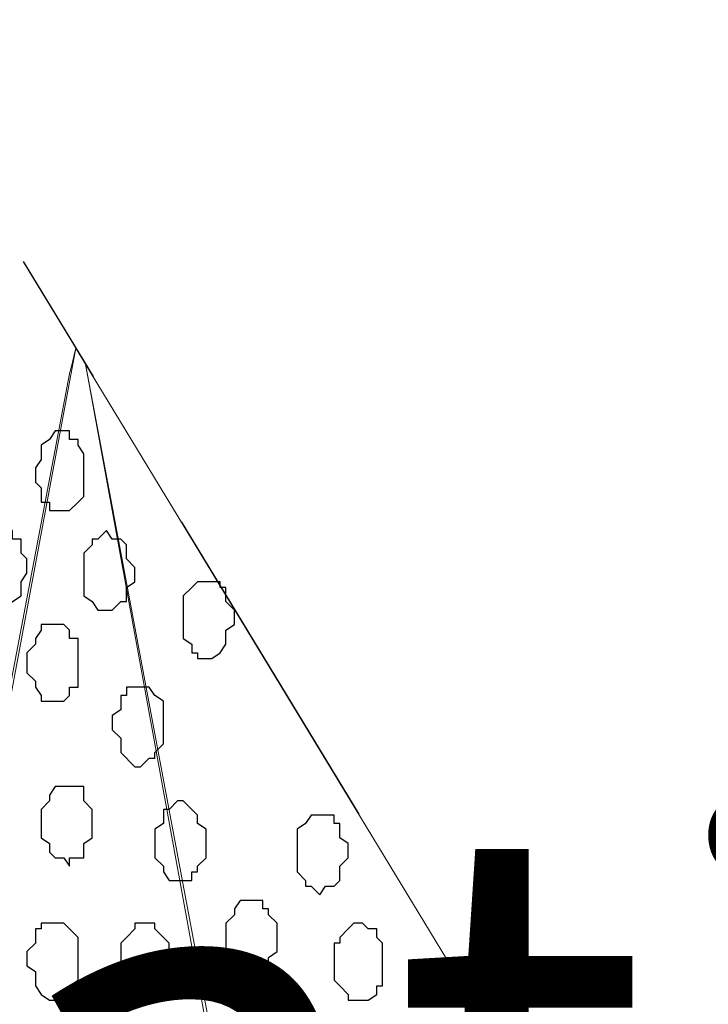
# Model space of a CAD drawing. Units: centimetres. Extents: x -8.5 to 8.6, y -9.6 to 13.4.
# Drawn here: x -1.1 to -0.6, y -0.4 to 0.3 of the extents above; entities that cross this region are included whole.
import ezdxf

# ---------------------------------------------------------------- set-up
doc = ezdxf.new("R2010")
doc.units = ezdxf.units.CM
doc.header["$MEASUREMENT"] = 0
doc.linetypes.add('DASHDOTX2', pattern=[50.8, 25.4, -12.7, 0, -12.7])
doc.layers.add('Layer 1', color=7, linetype='Continuous')
doc.styles.add('196', font='arialbi.ttf', dxfattribs={"height": 1})

msp = doc.modelspace()

# ---------------------------------------------------------------- linework, layer by layer
at = {"linetype": 'DASHDOTX2', "ltscale": 0.01}
msp.add_line((-2.52565, 2.51513), (0.70768, -2.81108), dxfattribs=at)
at = {"layer": 'Layer 1', "color": 254}
msp.add_open_spline([(-1.17474, 0.28979), (-3.96184, 0.28508), (-6.51792, 0.28081), (-6.51792, 0.28081), (-6.51792, 0.28081), (-6.51792, 0.28081), (-6.51792, -1.39347), (-6.51792, -1.39347), (-6.51792, -1.39347), (-3.30497, -1.39347), (-0.15289, -1.39347)], degree=3, knots=[0.636348, 0.636348, 0.636348, 0.636348, 0.75, 0.75, 0.75, 0.75, 1, 1, 1, 1.1273686, 1.1273686, 1.1273686, 1.1273686], dxfattribs=at)
at = {"layer": 'Layer 1', "lineweight": 9}
for points, knots in [([(-0.15289, -1.39347), (-3.30497, -1.39347), (-6.51792, -1.39347), (-6.51792, -1.39347), (-6.51792, -1.39347), (-6.51792, -1.39347), (-6.51792, 0.28081), (-6.51792, 0.28081), (-6.51792, 0.28081), (-3.96184, 0.28508), (-1.17474, 0.28979)], [0.6226314, 0.6226314, 0.6226314, 0.6226314, 0.75, 0.75, 0.75, 0.75, 1, 1, 1, 1.113652, 1.113652, 1.113652, 1.113652]), ([(-1.10367, 0.17272), (-1.11433, 0.17865), (-1.12677, 0.18556), (-1.12677, 0.18556), (-1.12677, 0.18556), (-1.12677, 0.18556), (-1.16911, 0.20038), (-1.16911, 0.20038), (-1.16911, 0.20038), (-1.16911, 0.20038), (-1.21144, 0.20673), (-1.21144, 0.20673), (-1.21144, 0.20673), (-1.21144, 0.20673), (-1.25801, 0.21096), (-1.25801, 0.21096), (-1.25801, 0.21096), (-1.25801, 0.21096), (-1.30669, 0.20673), (-1.30669, 0.20673), (-1.30669, 0.20673), (-1.30669, 0.20673), (-1.34902, 0.20038), (-1.34902, 0.20038), (-1.34902, 0.20038), (-1.34902, 0.20038), (-1.39136, 0.18556), (-1.39136, 0.18556), (-1.39136, 0.18556), (-1.39136, 0.18556), (-1.42734, 0.16439), (-1.42734, 0.16439), (-1.42734, 0.16439), (-1.42734, 0.16439), (-1.45486, 0.13688), (-1.45486, 0.13688), (-1.45486, 0.13688), (-1.45486, 0.13688), (-1.47602, 0.11148), (-1.47602, 0.11148), (-1.47602, 0.11148), (-1.47602, 0.11148), (-1.48237, 0.09031), (-1.48237, 0.09031), (-1.48237, 0.09031), (-1.48237, 0.09031), (-1.48661, 0.07338), (-1.48661, 0.07338), (-1.48661, 0.07338), (-1.48661, 0.07338), (-1.48661, 0.02681), (-1.48661, 0.02681), (-1.48661, 0.02681), (-1.48661, 0.02681), (-1.25801, -1.16487), (-1.25801, -1.16487), (-1.25801, -1.16487), (-1.03152, 0.02681), (-1.03152, 0.02681), (-1.03152, 0.02681), (-1.03152, 0.02681), (-1.02861, 0.03846), (-1.02673, 0.04598)], [0.3537455, 0.3537455, 0.3537455, 0.3537455, 0.3809524, 0.3809524, 0.3809524, 0.3809524, 0.4285714, 0.4285714, 0.4285714, 0.4285714, 0.4761905, 0.4761905, 0.4761905, 0.4761905, 0.5238095, 0.5238095, 0.5238095, 0.5238095, 0.5714286, 0.5714286, 0.5714286, 0.5714286, 0.6190476, 0.6190476, 0.6190476, 0.6190476, 0.6666667, 0.6666667, 0.6666667, 0.6666667, 0.7142857, 0.7142857, 0.7142857, 0.7142857, 0.7619048, 0.7619048, 0.7619048, 0.7619048, 0.8095238, 0.8095238, 0.8095238, 0.8095238, 0.8571429, 0.8571429, 0.8571429, 0.8571429, 0.9047619, 0.9047619, 0.9047619, 0.9047619, 0.952381, 0.952381, 0.952381, 0.952381, 1, 1, 1, 1.047619, 1.047619, 1.047619, 1.047619, 1.0798669, 1.0798669, 1.0798669, 1.0798669]), ([(-1.02673, 0.04598), (-1.02673, 0.04598), (-1.01953, 0.03413), (-1.01953, 0.03413), (-1.01953, 0.03413), (-1.01953, 0.03413), (-0.79869, -1.17546), (-0.79869, -1.17546), (-0.79869, -1.17546), (-0.79869, -1.17546), (-0.80292, -1.19662), (-0.80292, -1.19662), (-0.80292, -1.19662), (-0.80292, -1.19662), (-0.81351, -1.21356), (-0.81351, -1.21356), (-0.81351, -1.21356), (-0.81351, -1.21356), (-0.83467, -1.24531), (-0.83467, -1.24531), (-0.83467, -1.24531), (-0.83467, -1.24531), (-0.86219, -1.27071), (-0.86219, -1.27071), (-0.86219, -1.27071), (-0.86219, -1.27071), (-0.89817, -1.29187), (-0.89817, -1.29187), (-0.89817, -1.29187), (-0.89817, -1.29187), (-0.94051, -1.30246), (-0.94051, -1.30246), (-0.94051, -1.30246), (-0.94051, -1.30246), (-0.98284, -1.31304), (-0.98284, -1.31304), (-0.98284, -1.31304), (-0.98284, -1.31304), (-1.07386, -1.31304), (-1.07386, -1.31304), (-1.07386, -1.31304), (-1.07386, -1.31304), (-1.11619, -1.30246), (-1.11619, -1.30246), (-1.11619, -1.30246), (-1.11619, -1.30246), (-1.15852, -1.29187), (-1.15852, -1.29187), (-1.15852, -1.29187), (-1.15852, -1.29187), (-1.19027, -1.27071), (-1.19027, -1.27071), (-1.19027, -1.27071), (-1.19027, -1.27071), (-1.22202, -1.24531), (-1.22202, -1.24531), (-1.22202, -1.24531), (-1.22202, -1.24531), (-1.24319, -1.21356), (-1.24319, -1.21356), (-1.24319, -1.21356), (-1.24319, -1.21356), (-1.24742, -1.19662), (-1.24742, -1.19662), (-1.24742, -1.19662), (-1.24742, -1.19662), (-1.25377, -1.17546), (-1.25377, -1.17546), (-1.25377, -1.17546), (-1.25377, -1.17546), (-1.25377, -1.15429), (-1.25377, -1.15429), (-1.25377, -1.15429), (-1.25377, -1.15429), (-1.24742, -1.13312), (-1.24742, -1.13312), (-1.24742, -1.13312), (-1.24742, -1.13312), (-1.02673, 0.04598), (-1.02673, 0.04598)], [0, 0, 0, 0, 0.05, 0.05, 0.05, 0.05, 0.1, 0.1, 0.1, 0.1, 0.15, 0.15, 0.15, 0.15, 0.2, 0.2, 0.2, 0.2, 0.25, 0.25, 0.25, 0.25, 0.3, 0.3, 0.3, 0.3, 0.35, 0.35, 0.35, 0.35, 0.4, 0.4, 0.4, 0.4, 0.45, 0.45, 0.45, 0.45, 0.5, 0.5, 0.5, 0.5, 0.55, 0.55, 0.55, 0.55, 0.6, 0.6, 0.6, 0.6, 0.65, 0.65, 0.65, 0.65, 0.7, 0.7, 0.7, 0.7, 0.75, 0.75, 0.75, 0.75, 0.8, 0.8, 0.8, 0.8, 0.85, 0.85, 0.85, 0.85, 0.9, 0.9, 0.9, 0.9, 0.95, 0.95, 0.95, 0.95, 1, 1, 1, 1]), ([(-0.79869, -1.14371), (-0.79869, -1.14371), (-0.68208, -0.52176), (-0.68208, -0.52176), (-0.68208, -0.52176), (-0.68208, -0.52176), (-0.68208, -0.52176), (-0.68208, -0.52176), (-0.68208, -0.52176), (-0.68208, -0.52176), (-1.01953, 0.03413), (-1.01953, 0.03413), (-1.01953, 0.03413), (-1.01953, 0.03413), (-1.01953, 0.03413), (-1.01953, 0.03413), (-1.01953, 0.03413), (-1.01953, 0.03413), (-1.01953, 0.03413), (-1.01953, 0.03413), (-1.01953, 0.03413), (-1.01953, 0.03413), (-1.01953, 0.03413), (-1.01953, 0.03413), (-1.01953, 0.03413), (-1.01953, 0.03413), (-1.01953, 0.03413), (-1.01953, 0.03413), (-1.01953, 0.03413), (-1.01953, 0.03413), (-1.01953, 0.03413), (-1.01953, 0.03413), (-1.01953, 0.03413), (-1.01953, 0.03413), (-1.01953, 0.03413), (-1.01953, 0.03413), (-1.01953, 0.03413), (-1.01953, 0.03413), (-1.01953, 0.03413), (-1.01953, 0.03413), (-1.01953, 0.03413), (-1.01953, 0.03413), (-1.01953, 0.03413), (-1.01953, 0.03413), (-1.01953, 0.03413), (-1.01953, 0.03413), (-1.01953, 0.03413), (-1.01953, 0.03413), (-1.01953, 0.03413), (-1.01953, 0.03413), (-1.01953, 0.03413), (-1.01953, 0.03413), (-1.01953, 0.03413), (-1.01953, 0.03413), (-1.01953, 0.03413), (-1.01953, 0.03413), (-1.01953, 0.03413), (-1.01953, 0.03413), (-1.01953, 0.03413), (-1.01953, 0.03413), (-1.01953, 0.03413), (-1.01953, 0.03413), (-1.01953, 0.03413), (-1.01953, 0.03413), (-1.01953, 0.03413), (-1.01953, 0.03413), (-1.01953, 0.03413), (-1.01953, 0.03413), (-1.01953, 0.03413), (-1.01953, 0.03413), (-1.01953, 0.03413), (-1.01953, 0.03413), (-1.01953, 0.03413), (-1.01953, 0.03413), (-1.01953, 0.03413), (-1.01953, 0.03413), (-1.01953, 0.03413), (-1.01953, 0.03413), (-1.01953, 0.03413), (-1.01953, 0.03413), (-1.01953, 0.03413), (-1.01953, 0.03413), (-0.79869, -1.14371), (-0.79869, -1.14371)], [0, 0, 0, 0, 0.047619, 0.047619, 0.047619, 0.047619, 0.095238, 0.095238, 0.095238, 0.095238, 0.142857, 0.142857, 0.142857, 0.142857, 0.190476, 0.190476, 0.190476, 0.190476, 0.238095, 0.238095, 0.238095, 0.238095, 0.285714, 0.285714, 0.285714, 0.285714, 0.333333, 0.333333, 0.333333, 0.333333, 0.380952, 0.380952, 0.380952, 0.380952, 0.428571, 0.428571, 0.428571, 0.428571, 0.47619, 0.47619, 0.47619, 0.47619, 0.52381, 0.52381, 0.52381, 0.52381, 0.571429, 0.571429, 0.571429, 0.571429, 0.619048, 0.619048, 0.619048, 0.619048, 0.666667, 0.666667, 0.666667, 0.666667, 0.714286, 0.714286, 0.714286, 0.714286, 0.761905, 0.761905, 0.761905, 0.761905, 0.809524, 0.809524, 0.809524, 0.809524, 0.857143, 0.857143, 0.857143, 0.857143, 0.904762, 0.904762, 0.904762, 0.904762, 0.952381, 0.952381, 0.952381, 0.952381, 1, 1, 1, 1])]:
    msp.add_open_spline(points, degree=3, knots=knots, dxfattribs=at)
at = {"layer": 'Layer 1', "color": 253}
for points, knots in [([(-1.03576, -0.01552), (-1.03576, -0.01552), (-1.03152, -0.01552), (-1.03152, -0.01552), (-1.03152, -0.01552), (-1.03152, -0.01552), (-1.03152, -0.02187), (-1.03152, -0.02187), (-1.03152, -0.02187), (-1.03152, -0.02187), (-1.02517, -0.02187), (-1.02517, -0.02187), (-1.02517, -0.02187), (-1.02517, -0.02187), (-1.02517, -0.02611), (-1.02517, -0.02611), (-1.02517, -0.02611), (-1.02517, -0.02611), (-1.02094, -0.03246), (-1.02094, -0.03246), (-1.02094, -0.03246), (-1.02094, -0.03246), (-1.02094, -0.06421), (-1.02094, -0.06421), (-1.02094, -0.06421), (-1.02094, -0.06421), (-1.02517, -0.06844), (-1.02517, -0.06844), (-1.02517, -0.06844), (-1.02517, -0.06844), (-1.03152, -0.07479), (-1.03152, -0.07479), (-1.03152, -0.07479), (-1.03152, -0.07479), (-1.04634, -0.07479), (-1.04634, -0.07479), (-1.04634, -0.07479), (-1.04634, -0.07479), (-1.04634, -0.06844), (-1.04634, -0.06844), (-1.04634, -0.06844), (-1.04634, -0.06844), (-1.05269, -0.06844), (-1.05269, -0.06844), (-1.05269, -0.06844), (-1.05269, -0.06844), (-1.05269, -0.05786), (-1.05269, -0.05786), (-1.05269, -0.05786), (-1.05269, -0.05786), (-1.05692, -0.05362), (-1.05692, -0.05362), (-1.05692, -0.05362), (-1.05692, -0.05362), (-1.05692, -0.04304), (-1.05692, -0.04304), (-1.05692, -0.04304), (-1.05692, -0.04304), (-1.05269, -0.03669), (-1.05269, -0.03669), (-1.05269, -0.03669), (-1.05269, -0.03669), (-1.05269, -0.02611), (-1.05269, -0.02611), (-1.05269, -0.02611), (-1.05269, -0.02611), (-1.04634, -0.02187), (-1.04634, -0.02187), (-1.04634, -0.02187), (-1.04634, -0.02187), (-1.04211, -0.01552), (-1.04211, -0.01552), (-1.04211, -0.01552), (-1.04211, -0.01552), (-1.03576, -0.01552), (-1.03576, -0.01552)], [0, 0, 0, 0, 0.052632, 0.052632, 0.052632, 0.052632, 0.105263, 0.105263, 0.105263, 0.105263, 0.157895, 0.157895, 0.157895, 0.157895, 0.210526, 0.210526, 0.210526, 0.210526, 0.263158, 0.263158, 0.263158, 0.263158, 0.315789, 0.315789, 0.315789, 0.315789, 0.368421, 0.368421, 0.368421, 0.368421, 0.421053, 0.421053, 0.421053, 0.421053, 0.473684, 0.473684, 0.473684, 0.473684, 0.526316, 0.526316, 0.526316, 0.526316, 0.578947, 0.578947, 0.578947, 0.578947, 0.631579, 0.631579, 0.631579, 0.631579, 0.684211, 0.684211, 0.684211, 0.684211, 0.736842, 0.736842, 0.736842, 0.736842, 0.789474, 0.789474, 0.789474, 0.789474, 0.842105, 0.842105, 0.842105, 0.842105, 0.894737, 0.894737, 0.894737, 0.894737, 0.947368, 0.947368, 0.947368, 0.947368, 1, 1, 1, 1]), ([(-1.08444, -0.08961), (-1.08444, -0.08961), (-1.07386, -0.08961), (-1.07386, -0.08961), (-1.07386, -0.08961), (-1.07386, -0.08961), (-1.07386, -0.09596), (-1.07386, -0.09596), (-1.07386, -0.09596), (-1.07386, -0.09596), (-1.06751, -0.09596), (-1.06751, -0.09596), (-1.06751, -0.09596), (-1.06751, -0.09596), (-1.06751, -0.10654), (-1.06751, -0.10654), (-1.06751, -0.10654), (-1.06751, -0.10654), (-1.06327, -0.11077), (-1.06327, -0.11077), (-1.06327, -0.11077), (-1.06327, -0.11077), (-1.06327, -0.12136), (-1.06327, -0.12136), (-1.06327, -0.12136), (-1.06327, -0.12136), (-1.06751, -0.12771), (-1.06751, -0.12771), (-1.06751, -0.12771), (-1.06751, -0.12771), (-1.06751, -0.13829), (-1.06751, -0.13829), (-1.06751, -0.13829), (-1.06751, -0.13829), (-1.07386, -0.14252), (-1.07386, -0.14252), (-1.07386, -0.14252), (-1.07386, -0.14252), (-1.07809, -0.14887), (-1.07809, -0.14887), (-1.07809, -0.14887), (-1.07809, -0.14887), (-1.08444, -0.14887), (-1.08444, -0.14887), (-1.08444, -0.14887), (-1.08444, -0.14887), (-1.08867, -0.14252), (-1.08867, -0.14252), (-1.08867, -0.14252), (-1.08867, -0.14252), (-1.09502, -0.14252), (-1.09502, -0.14252), (-1.09502, -0.14252), (-1.09502, -0.14252), (-1.09502, -0.13829), (-1.09502, -0.13829), (-1.09502, -0.13829), (-1.09502, -0.13829), (-1.09926, -0.13194), (-1.09926, -0.13194), (-1.09926, -0.13194), (-1.09926, -0.13194), (-1.09926, -0.10019), (-1.09926, -0.10019), (-1.09926, -0.10019), (-1.09926, -0.10019), (-1.08867, -0.08961), (-1.08867, -0.08961), (-1.08867, -0.08961), (-1.08867, -0.08961), (-1.08444, -0.08961), (-1.08444, -0.08961)], [0, 0, 0, 0, 0.055556, 0.055556, 0.055556, 0.055556, 0.111111, 0.111111, 0.111111, 0.111111, 0.166667, 0.166667, 0.166667, 0.166667, 0.222222, 0.222222, 0.222222, 0.222222, 0.277778, 0.277778, 0.277778, 0.277778, 0.333333, 0.333333, 0.333333, 0.333333, 0.388889, 0.388889, 0.388889, 0.388889, 0.444444, 0.444444, 0.444444, 0.444444, 0.5, 0.5, 0.5, 0.5, 0.555556, 0.555556, 0.555556, 0.555556, 0.611111, 0.611111, 0.611111, 0.611111, 0.666667, 0.666667, 0.666667, 0.666667, 0.722222, 0.722222, 0.722222, 0.722222, 0.777778, 0.777778, 0.777778, 0.777778, 0.833333, 0.833333, 0.833333, 0.833333, 0.888889, 0.888889, 0.888889, 0.888889, 0.944444, 0.944444, 0.944444, 0.944444, 1, 1, 1, 1]), ([(-1.00401, -0.08961), (-1.00401, -0.08961), (-0.99977, -0.09596), (-0.99977, -0.09596), (-0.99977, -0.09596), (-0.99977, -0.09596), (-0.99342, -0.09596), (-0.99342, -0.09596), (-0.99342, -0.09596), (-0.99342, -0.09596), (-0.98919, -0.10019), (-0.98919, -0.10019), (-0.98919, -0.10019), (-0.98919, -0.10019), (-0.98919, -0.11077), (-0.98919, -0.11077), (-0.98919, -0.11077), (-0.98919, -0.11077), (-0.98284, -0.11712), (-0.98284, -0.11712), (-0.98284, -0.11712), (-0.98284, -0.11712), (-0.98284, -0.12771), (-0.98284, -0.12771), (-0.98284, -0.12771), (-0.98284, -0.12771), (-0.98919, -0.13194), (-0.98919, -0.13194), (-0.98919, -0.13194), (-0.98919, -0.13194), (-0.98919, -0.14252), (-0.98919, -0.14252), (-0.98919, -0.14252), (-0.98919, -0.14252), (-0.99342, -0.14252), (-0.99342, -0.14252), (-0.99342, -0.14252), (-0.99342, -0.14252), (-0.99977, -0.14887), (-0.99977, -0.14887), (-0.99977, -0.14887), (-0.99977, -0.14887), (-1.01036, -0.14887), (-1.01036, -0.14887), (-1.01036, -0.14887), (-1.01036, -0.14887), (-1.01459, -0.14252), (-1.01459, -0.14252), (-1.01459, -0.14252), (-1.01459, -0.14252), (-1.02094, -0.13829), (-1.02094, -0.13829), (-1.02094, -0.13829), (-1.02094, -0.13829), (-1.02094, -0.10654), (-1.02094, -0.10654), (-1.02094, -0.10654), (-1.02094, -0.10654), (-1.01459, -0.10019), (-1.01459, -0.10019), (-1.01459, -0.10019), (-1.01459, -0.10019), (-1.01459, -0.09596), (-1.01459, -0.09596), (-1.01459, -0.09596), (-1.01459, -0.09596), (-1.01036, -0.09596), (-1.01036, -0.09596), (-1.01036, -0.09596), (-1.01036, -0.09596), (-1.00401, -0.08961), (-1.00401, -0.08961)], [0, 0, 0, 0, 0.055556, 0.055556, 0.055556, 0.055556, 0.111111, 0.111111, 0.111111, 0.111111, 0.166667, 0.166667, 0.166667, 0.166667, 0.222222, 0.222222, 0.222222, 0.222222, 0.277778, 0.277778, 0.277778, 0.277778, 0.333333, 0.333333, 0.333333, 0.333333, 0.388889, 0.388889, 0.388889, 0.388889, 0.444444, 0.444444, 0.444444, 0.444444, 0.5, 0.5, 0.5, 0.5, 0.555556, 0.555556, 0.555556, 0.555556, 0.611111, 0.611111, 0.611111, 0.611111, 0.666667, 0.666667, 0.666667, 0.666667, 0.722222, 0.722222, 0.722222, 0.722222, 0.777778, 0.777778, 0.777778, 0.777778, 0.833333, 0.833333, 0.833333, 0.833333, 0.888889, 0.888889, 0.888889, 0.888889, 0.944444, 0.944444, 0.944444, 0.944444, 1, 1, 1, 1]), ([(-1.04211, -0.15946), (-1.04211, -0.15946), (-1.03576, -0.15946), (-1.03576, -0.15946), (-1.03576, -0.15946), (-1.03576, -0.15946), (-1.03152, -0.16369), (-1.03152, -0.16369), (-1.03152, -0.16369), (-1.03152, -0.16369), (-1.03152, -0.17004), (-1.03152, -0.17004), (-1.03152, -0.17004), (-1.03152, -0.17004), (-1.02517, -0.17004), (-1.02517, -0.17004), (-1.02517, -0.17004), (-1.02517, -0.17004), (-1.02517, -0.20602), (-1.02517, -0.20602), (-1.02517, -0.20602), (-1.02517, -0.20602), (-1.03152, -0.20602), (-1.03152, -0.20602), (-1.03152, -0.20602), (-1.03152, -0.20602), (-1.03152, -0.21237), (-1.03152, -0.21237), (-1.03152, -0.21237), (-1.03152, -0.21237), (-1.03576, -0.21661), (-1.03576, -0.21661), (-1.03576, -0.21661), (-1.03576, -0.21661), (-1.05269, -0.21661), (-1.05269, -0.21661), (-1.05269, -0.21661), (-1.05269, -0.21661), (-1.05269, -0.21237), (-1.05269, -0.21237), (-1.05269, -0.21237), (-1.05269, -0.21237), (-1.05692, -0.20602), (-1.05692, -0.20602), (-1.05692, -0.20602), (-1.05692, -0.20602), (-1.05692, -0.20179), (-1.05692, -0.20179), (-1.05692, -0.20179), (-1.05692, -0.20179), (-1.06327, -0.19544), (-1.06327, -0.19544), (-1.06327, -0.19544), (-1.06327, -0.19544), (-1.06327, -0.18062), (-1.06327, -0.18062), (-1.06327, -0.18062), (-1.06327, -0.18062), (-1.05692, -0.17427), (-1.05692, -0.17427), (-1.05692, -0.17427), (-1.05692, -0.17427), (-1.05692, -0.17004), (-1.05692, -0.17004), (-1.05692, -0.17004), (-1.05692, -0.17004), (-1.05269, -0.16369), (-1.05269, -0.16369), (-1.05269, -0.16369), (-1.05269, -0.16369), (-1.05269, -0.15946), (-1.05269, -0.15946), (-1.05269, -0.15946), (-1.05269, -0.15946), (-1.04211, -0.15946), (-1.04211, -0.15946)], [0, 0, 0, 0, 0.052632, 0.052632, 0.052632, 0.052632, 0.105263, 0.105263, 0.105263, 0.105263, 0.157895, 0.157895, 0.157895, 0.157895, 0.210526, 0.210526, 0.210526, 0.210526, 0.263158, 0.263158, 0.263158, 0.263158, 0.315789, 0.315789, 0.315789, 0.315789, 0.368421, 0.368421, 0.368421, 0.368421, 0.421053, 0.421053, 0.421053, 0.421053, 0.473684, 0.473684, 0.473684, 0.473684, 0.526316, 0.526316, 0.526316, 0.526316, 0.578947, 0.578947, 0.578947, 0.578947, 0.631579, 0.631579, 0.631579, 0.631579, 0.684211, 0.684211, 0.684211, 0.684211, 0.736842, 0.736842, 0.736842, 0.736842, 0.789474, 0.789474, 0.789474, 0.789474, 0.842105, 0.842105, 0.842105, 0.842105, 0.894737, 0.894737, 0.894737, 0.894737, 0.947368, 0.947368, 0.947368, 0.947368, 1, 1, 1, 1]), ([(-0.97861, -0.20602), (-0.97861, -0.20602), (-0.97226, -0.20602), (-0.97226, -0.20602), (-0.97226, -0.20602), (-0.97226, -0.20602), (-0.96802, -0.21237), (-0.96802, -0.21237), (-0.96802, -0.21237), (-0.96802, -0.21237), (-0.96167, -0.21661), (-0.96167, -0.21661), (-0.96167, -0.21661), (-0.96167, -0.21661), (-0.96167, -0.24836), (-0.96167, -0.24836), (-0.96167, -0.24836), (-0.96167, -0.24836), (-0.96802, -0.25471), (-0.96802, -0.25471), (-0.96802, -0.25471), (-0.96802, -0.25471), (-0.96802, -0.25894), (-0.96802, -0.25894), (-0.96802, -0.25894), (-0.96802, -0.25894), (-0.97226, -0.25894), (-0.97226, -0.25894), (-0.97226, -0.25894), (-0.97226, -0.25894), (-0.97861, -0.26529), (-0.97861, -0.26529), (-0.97861, -0.26529), (-0.97861, -0.26529), (-0.98284, -0.26529), (-0.98284, -0.26529), (-0.98284, -0.26529), (-0.98284, -0.26529), (-0.99342, -0.25471), (-0.99342, -0.25471), (-0.99342, -0.25471), (-0.99342, -0.25471), (-0.99342, -0.24412), (-0.99342, -0.24412), (-0.99342, -0.24412), (-0.99342, -0.24412), (-0.99977, -0.23777), (-0.99977, -0.23777), (-0.99977, -0.23777), (-0.99977, -0.23777), (-0.99977, -0.22719), (-0.99977, -0.22719), (-0.99977, -0.22719), (-0.99977, -0.22719), (-0.99342, -0.22296), (-0.99342, -0.22296), (-0.99342, -0.22296), (-0.99342, -0.22296), (-0.99342, -0.21237), (-0.99342, -0.21237), (-0.99342, -0.21237), (-0.99342, -0.21237), (-0.98919, -0.21237), (-0.98919, -0.21237), (-0.98919, -0.21237), (-0.98919, -0.21237), (-0.98919, -0.20602), (-0.98919, -0.20602), (-0.98919, -0.20602), (-0.98919, -0.20602), (-0.97861, -0.20602), (-0.97861, -0.20602)], [0, 0, 0, 0, 0.055556, 0.055556, 0.055556, 0.055556, 0.111111, 0.111111, 0.111111, 0.111111, 0.166667, 0.166667, 0.166667, 0.166667, 0.222222, 0.222222, 0.222222, 0.222222, 0.277778, 0.277778, 0.277778, 0.277778, 0.333333, 0.333333, 0.333333, 0.333333, 0.388889, 0.388889, 0.388889, 0.388889, 0.444444, 0.444444, 0.444444, 0.444444, 0.5, 0.5, 0.5, 0.5, 0.555556, 0.555556, 0.555556, 0.555556, 0.611111, 0.611111, 0.611111, 0.611111, 0.666667, 0.666667, 0.666667, 0.666667, 0.722222, 0.722222, 0.722222, 0.722222, 0.777778, 0.777778, 0.777778, 0.777778, 0.833333, 0.833333, 0.833333, 0.833333, 0.888889, 0.888889, 0.888889, 0.888889, 0.944444, 0.944444, 0.944444, 0.944444, 1, 1, 1, 1]), ([(-0.95109, -0.29069), (-0.95109, -0.29069), (-0.94686, -0.29069), (-0.94686, -0.29069), (-0.94686, -0.29069), (-0.94686, -0.29069), (-0.94051, -0.29704), (-0.94051, -0.29704), (-0.94051, -0.29704), (-0.94051, -0.29704), (-0.93627, -0.30127), (-0.93627, -0.30127), (-0.93627, -0.30127), (-0.93627, -0.30127), (-0.93627, -0.30762), (-0.93627, -0.30762), (-0.93627, -0.30762), (-0.93627, -0.30762), (-0.92992, -0.31186), (-0.92992, -0.31186), (-0.92992, -0.31186), (-0.92992, -0.31186), (-0.92992, -0.33302), (-0.92992, -0.33302), (-0.92992, -0.33302), (-0.92992, -0.33302), (-0.93627, -0.33937), (-0.93627, -0.33937), (-0.93627, -0.33937), (-0.93627, -0.33937), (-0.93627, -0.34361), (-0.93627, -0.34361), (-0.93627, -0.34361), (-0.93627, -0.34361), (-0.94051, -0.34361), (-0.94051, -0.34361), (-0.94051, -0.34361), (-0.94051, -0.34361), (-0.94051, -0.34996), (-0.94051, -0.34996), (-0.94051, -0.34996), (-0.94051, -0.34996), (-0.95744, -0.34996), (-0.95744, -0.34996), (-0.95744, -0.34996), (-0.95744, -0.34996), (-0.96167, -0.34361), (-0.96167, -0.34361), (-0.96167, -0.34361), (-0.96167, -0.34361), (-0.96167, -0.33937), (-0.96167, -0.33937), (-0.96167, -0.33937), (-0.96167, -0.33937), (-0.96802, -0.33302), (-0.96802, -0.33302), (-0.96802, -0.33302), (-0.96802, -0.33302), (-0.96802, -0.31186), (-0.96802, -0.31186), (-0.96802, -0.31186), (-0.96802, -0.31186), (-0.96167, -0.30762), (-0.96167, -0.30762), (-0.96167, -0.30762), (-0.96167, -0.30762), (-0.96167, -0.29704), (-0.96167, -0.29704), (-0.96167, -0.29704), (-0.96167, -0.29704), (-0.95744, -0.29704), (-0.95744, -0.29704), (-0.95744, -0.29704), (-0.95744, -0.29704), (-0.95109, -0.29069), (-0.95109, -0.29069)], [0, 0, 0, 0, 0.052632, 0.052632, 0.052632, 0.052632, 0.105263, 0.105263, 0.105263, 0.105263, 0.157895, 0.157895, 0.157895, 0.157895, 0.210526, 0.210526, 0.210526, 0.210526, 0.263158, 0.263158, 0.263158, 0.263158, 0.315789, 0.315789, 0.315789, 0.315789, 0.368421, 0.368421, 0.368421, 0.368421, 0.421053, 0.421053, 0.421053, 0.421053, 0.473684, 0.473684, 0.473684, 0.473684, 0.526316, 0.526316, 0.526316, 0.526316, 0.578947, 0.578947, 0.578947, 0.578947, 0.631579, 0.631579, 0.631579, 0.631579, 0.684211, 0.684211, 0.684211, 0.684211, 0.736842, 0.736842, 0.736842, 0.736842, 0.789474, 0.789474, 0.789474, 0.789474, 0.842105, 0.842105, 0.842105, 0.842105, 0.894737, 0.894737, 0.894737, 0.894737, 0.947368, 0.947368, 0.947368, 0.947368, 1, 1, 1, 1]), ([(-0.84526, -0.30127), (-0.84526, -0.30127), (-0.83467, -0.30127), (-0.83467, -0.30127), (-0.83467, -0.30127), (-0.83467, -0.30127), (-0.83467, -0.30762), (-0.83467, -0.30762), (-0.83467, -0.30762), (-0.83467, -0.30762), (-0.83044, -0.30762), (-0.83044, -0.30762), (-0.83044, -0.30762), (-0.83044, -0.30762), (-0.83044, -0.31821), (-0.83044, -0.31821), (-0.83044, -0.31821), (-0.83044, -0.31821), (-0.82409, -0.32244), (-0.82409, -0.32244), (-0.82409, -0.32244), (-0.82409, -0.32244), (-0.82409, -0.33302), (-0.82409, -0.33302), (-0.82409, -0.33302), (-0.82409, -0.33302), (-0.83044, -0.33937), (-0.83044, -0.33937), (-0.83044, -0.33937), (-0.83044, -0.33937), (-0.83044, -0.34996), (-0.83044, -0.34996), (-0.83044, -0.34996), (-0.83044, -0.34996), (-0.83467, -0.35419), (-0.83467, -0.35419), (-0.83467, -0.35419), (-0.83467, -0.35419), (-0.84102, -0.35419), (-0.84102, -0.35419), (-0.84102, -0.35419), (-0.84102, -0.35419), (-0.84526, -0.36054), (-0.84526, -0.36054), (-0.84526, -0.36054), (-0.84526, -0.36054), (-0.85161, -0.35419), (-0.85161, -0.35419), (-0.85161, -0.35419), (-0.85161, -0.35419), (-0.85584, -0.35419), (-0.85584, -0.35419), (-0.85584, -0.35419), (-0.85584, -0.35419), (-0.85584, -0.34996), (-0.85584, -0.34996), (-0.85584, -0.34996), (-0.85584, -0.34996), (-0.86219, -0.34361), (-0.86219, -0.34361), (-0.86219, -0.34361), (-0.86219, -0.34361), (-0.86219, -0.31186), (-0.86219, -0.31186), (-0.86219, -0.31186), (-0.86219, -0.31186), (-0.85584, -0.30762), (-0.85584, -0.30762), (-0.85584, -0.30762), (-0.85584, -0.30762), (-0.85161, -0.30127), (-0.85161, -0.30127), (-0.85161, -0.30127), (-0.85161, -0.30127), (-0.84526, -0.30127), (-0.84526, -0.30127)], [0, 0, 0, 0, 0.052632, 0.052632, 0.052632, 0.052632, 0.105263, 0.105263, 0.105263, 0.105263, 0.157895, 0.157895, 0.157895, 0.157895, 0.210526, 0.210526, 0.210526, 0.210526, 0.263158, 0.263158, 0.263158, 0.263158, 0.315789, 0.315789, 0.315789, 0.315789, 0.368421, 0.368421, 0.368421, 0.368421, 0.421053, 0.421053, 0.421053, 0.421053, 0.473684, 0.473684, 0.473684, 0.473684, 0.526316, 0.526316, 0.526316, 0.526316, 0.578947, 0.578947, 0.578947, 0.578947, 0.631579, 0.631579, 0.631579, 0.631579, 0.684211, 0.684211, 0.684211, 0.684211, 0.736842, 0.736842, 0.736842, 0.736842, 0.789474, 0.789474, 0.789474, 0.789474, 0.842105, 0.842105, 0.842105, 0.842105, 0.894737, 0.894737, 0.894737, 0.894737, 0.947368, 0.947368, 0.947368, 0.947368, 1, 1, 1, 1]), ([(-0.89817, -0.36477), (-0.89817, -0.36477), (-0.88759, -0.36477), (-0.88759, -0.36477), (-0.88759, -0.36477), (-0.88759, -0.36477), (-0.88759, -0.37112), (-0.88759, -0.37112), (-0.88759, -0.37112), (-0.88759, -0.37112), (-0.88336, -0.37112), (-0.88336, -0.37112), (-0.88336, -0.37112), (-0.88336, -0.37112), (-0.88336, -0.37536), (-0.88336, -0.37536), (-0.88336, -0.37536), (-0.88336, -0.37536), (-0.87701, -0.38171), (-0.87701, -0.38171), (-0.87701, -0.38171), (-0.87701, -0.38171), (-0.87701, -0.40287), (-0.87701, -0.40287), (-0.87701, -0.40287), (-0.87701, -0.40287), (-0.88336, -0.40711), (-0.88336, -0.40711), (-0.88336, -0.40711), (-0.88336, -0.40711), (-0.88336, -0.41346), (-0.88336, -0.41346), (-0.88336, -0.41346), (-0.88336, -0.41346), (-0.89394, -0.42404), (-0.89394, -0.42404), (-0.89394, -0.42404), (-0.89394, -0.42404), (-0.89817, -0.42404), (-0.89817, -0.42404), (-0.89817, -0.42404), (-0.89817, -0.42404), (-0.90452, -0.41769), (-0.90452, -0.41769), (-0.90452, -0.41769), (-0.90452, -0.41769), (-0.90876, -0.41769), (-0.90876, -0.41769), (-0.90876, -0.41769), (-0.90876, -0.41769), (-0.90876, -0.40711), (-0.90876, -0.40711), (-0.90876, -0.40711), (-0.90876, -0.40711), (-0.91511, -0.40287), (-0.91511, -0.40287), (-0.91511, -0.40287), (-0.91511, -0.40287), (-0.91511, -0.38171), (-0.91511, -0.38171), (-0.91511, -0.38171), (-0.91511, -0.38171), (-0.90876, -0.37536), (-0.90876, -0.37536), (-0.90876, -0.37536), (-0.90876, -0.37536), (-0.90876, -0.37112), (-0.90876, -0.37112), (-0.90876, -0.37112), (-0.90876, -0.37112), (-0.90452, -0.36477), (-0.90452, -0.36477), (-0.90452, -0.36477), (-0.90452, -0.36477), (-0.89817, -0.36477), (-0.89817, -0.36477)], [0, 0, 0, 0, 0.052632, 0.052632, 0.052632, 0.052632, 0.105263, 0.105263, 0.105263, 0.105263, 0.157895, 0.157895, 0.157895, 0.157895, 0.210526, 0.210526, 0.210526, 0.210526, 0.263158, 0.263158, 0.263158, 0.263158, 0.315789, 0.315789, 0.315789, 0.315789, 0.368421, 0.368421, 0.368421, 0.368421, 0.421053, 0.421053, 0.421053, 0.421053, 0.473684, 0.473684, 0.473684, 0.473684, 0.526316, 0.526316, 0.526316, 0.526316, 0.578947, 0.578947, 0.578947, 0.578947, 0.631579, 0.631579, 0.631579, 0.631579, 0.684211, 0.684211, 0.684211, 0.684211, 0.736842, 0.736842, 0.736842, 0.736842, 0.789474, 0.789474, 0.789474, 0.789474, 0.842105, 0.842105, 0.842105, 0.842105, 0.894737, 0.894737, 0.894737, 0.894737, 0.947368, 0.947368, 0.947368, 0.947368, 1, 1, 1, 1]), ([(-1.04211, -0.38171), (-1.04211, -0.38171), (-1.03576, -0.38171), (-1.03576, -0.38171), (-1.03576, -0.38171), (-1.03576, -0.38171), (-1.03152, -0.38594), (-1.03152, -0.38594), (-1.03152, -0.38594), (-1.03152, -0.38594), (-1.02517, -0.39229), (-1.02517, -0.39229), (-1.02517, -0.39229), (-1.02517, -0.39229), (-1.02517, -0.42404), (-1.02517, -0.42404), (-1.02517, -0.42404), (-1.02517, -0.42404), (-1.03152, -0.42827), (-1.03152, -0.42827), (-1.03152, -0.42827), (-1.03152, -0.42827), (-1.03152, -0.43462), (-1.03152, -0.43462), (-1.03152, -0.43462), (-1.03152, -0.43462), (-1.03576, -0.43462), (-1.03576, -0.43462), (-1.03576, -0.43462), (-1.03576, -0.43462), (-1.04211, -0.43886), (-1.04211, -0.43886), (-1.04211, -0.43886), (-1.04211, -0.43886), (-1.04634, -0.43886), (-1.04634, -0.43886), (-1.04634, -0.43886), (-1.04634, -0.43886), (-1.05269, -0.43462), (-1.05269, -0.43462), (-1.05269, -0.43462), (-1.05269, -0.43462), (-1.05692, -0.42827), (-1.05692, -0.42827), (-1.05692, -0.42827), (-1.05692, -0.42827), (-1.05692, -0.41769), (-1.05692, -0.41769), (-1.05692, -0.41769), (-1.05692, -0.41769), (-1.06327, -0.41346), (-1.06327, -0.41346), (-1.06327, -0.41346), (-1.06327, -0.41346), (-1.06327, -0.40287), (-1.06327, -0.40287), (-1.06327, -0.40287), (-1.06327, -0.40287), (-1.05692, -0.39652), (-1.05692, -0.39652), (-1.05692, -0.39652), (-1.05692, -0.39652), (-1.05692, -0.38594), (-1.05692, -0.38594), (-1.05692, -0.38594), (-1.05692, -0.38594), (-1.05269, -0.38594), (-1.05269, -0.38594), (-1.05269, -0.38594), (-1.05269, -0.38594), (-1.05269, -0.38171), (-1.05269, -0.38171), (-1.05269, -0.38171), (-1.05269, -0.38171), (-1.04211, -0.38171), (-1.04211, -0.38171)], [0, 0, 0, 0, 0.052632, 0.052632, 0.052632, 0.052632, 0.105263, 0.105263, 0.105263, 0.105263, 0.157895, 0.157895, 0.157895, 0.157895, 0.210526, 0.210526, 0.210526, 0.210526, 0.263158, 0.263158, 0.263158, 0.263158, 0.315789, 0.315789, 0.315789, 0.315789, 0.368421, 0.368421, 0.368421, 0.368421, 0.421053, 0.421053, 0.421053, 0.421053, 0.473684, 0.473684, 0.473684, 0.473684, 0.526316, 0.526316, 0.526316, 0.526316, 0.578947, 0.578947, 0.578947, 0.578947, 0.631579, 0.631579, 0.631579, 0.631579, 0.684211, 0.684211, 0.684211, 0.684211, 0.736842, 0.736842, 0.736842, 0.736842, 0.789474, 0.789474, 0.789474, 0.789474, 0.842105, 0.842105, 0.842105, 0.842105, 0.894737, 0.894737, 0.894737, 0.894737, 0.947368, 0.947368, 0.947368, 0.947368, 1, 1, 1, 1])]:
    msp.add_open_spline(points, degree=3, knots=knots, dxfattribs=at)
at = {"layer": 'Layer 1', "color": 8}
for points, knots in [([(-0.92992, -0.12771), (-0.92992, -0.12771), (-0.91934, -0.12771), (-0.91934, -0.12771), (-0.91934, -0.12771), (-0.91934, -0.12771), (-0.91934, -0.13194), (-0.91934, -0.13194), (-0.91934, -0.13194), (-0.91934, -0.13194), (-0.91511, -0.13194), (-0.91511, -0.13194), (-0.91511, -0.13194), (-0.91511, -0.13194), (-0.91511, -0.14252), (-0.91511, -0.14252), (-0.91511, -0.14252), (-0.91511, -0.14252), (-0.90876, -0.14887), (-0.90876, -0.14887), (-0.90876, -0.14887), (-0.90876, -0.14887), (-0.90876, -0.15946), (-0.90876, -0.15946), (-0.90876, -0.15946), (-0.90876, -0.15946), (-0.91511, -0.16369), (-0.91511, -0.16369), (-0.91511, -0.16369), (-0.91511, -0.16369), (-0.91511, -0.17427), (-0.91511, -0.17427), (-0.91511, -0.17427), (-0.91511, -0.17427), (-0.91934, -0.18062), (-0.91934, -0.18062), (-0.91934, -0.18062), (-0.91934, -0.18062), (-0.92569, -0.18486), (-0.92569, -0.18486), (-0.92569, -0.18486), (-0.92569, -0.18486), (-0.93627, -0.18486), (-0.93627, -0.18486), (-0.93627, -0.18486), (-0.93627, -0.18486), (-0.93627, -0.18062), (-0.93627, -0.18062), (-0.93627, -0.18062), (-0.93627, -0.18062), (-0.94051, -0.18062), (-0.94051, -0.18062), (-0.94051, -0.18062), (-0.94051, -0.18062), (-0.94051, -0.17427), (-0.94051, -0.17427), (-0.94051, -0.17427), (-0.94051, -0.17427), (-0.94686, -0.17004), (-0.94686, -0.17004), (-0.94686, -0.17004), (-0.94686, -0.17004), (-0.94686, -0.13829), (-0.94686, -0.13829), (-0.94686, -0.13829), (-0.94686, -0.13829), (-0.94051, -0.13194), (-0.94051, -0.13194), (-0.94051, -0.13194), (-0.94051, -0.13194), (-0.93627, -0.12771), (-0.93627, -0.12771), (-0.93627, -0.12771), (-0.93627, -0.12771), (-0.92992, -0.12771), (-0.92992, -0.12771)], [0, 0, 0, 0, 0.052632, 0.052632, 0.052632, 0.052632, 0.105263, 0.105263, 0.105263, 0.105263, 0.157895, 0.157895, 0.157895, 0.157895, 0.210526, 0.210526, 0.210526, 0.210526, 0.263158, 0.263158, 0.263158, 0.263158, 0.315789, 0.315789, 0.315789, 0.315789, 0.368421, 0.368421, 0.368421, 0.368421, 0.421053, 0.421053, 0.421053, 0.421053, 0.473684, 0.473684, 0.473684, 0.473684, 0.526316, 0.526316, 0.526316, 0.526316, 0.578947, 0.578947, 0.578947, 0.578947, 0.631579, 0.631579, 0.631579, 0.631579, 0.684211, 0.684211, 0.684211, 0.684211, 0.736842, 0.736842, 0.736842, 0.736842, 0.789474, 0.789474, 0.789474, 0.789474, 0.842105, 0.842105, 0.842105, 0.842105, 0.894737, 0.894737, 0.894737, 0.894737, 0.947368, 0.947368, 0.947368, 0.947368, 1, 1, 1, 1]), ([(-0.97226, -0.38171), (-0.97226, -0.38171), (-0.96802, -0.38171), (-0.96802, -0.38171), (-0.96802, -0.38171), (-0.96802, -0.38171), (-0.96802, -0.38594), (-0.96802, -0.38594), (-0.96802, -0.38594), (-0.96802, -0.38594), (-0.95744, -0.39652), (-0.95744, -0.39652), (-0.95744, -0.39652), (-0.95744, -0.39652), (-0.95744, -0.42404), (-0.95744, -0.42404), (-0.95744, -0.42404), (-0.95744, -0.42404), (-0.96167, -0.42827), (-0.96167, -0.42827), (-0.96167, -0.42827), (-0.96167, -0.42827), (-0.96802, -0.43462), (-0.96802, -0.43462), (-0.96802, -0.43462), (-0.96802, -0.43462), (-0.96802, -0.43886), (-0.96802, -0.43886), (-0.96802, -0.43886), (-0.96802, -0.43886), (-0.98284, -0.43886), (-0.98284, -0.43886), (-0.98284, -0.43886), (-0.98284, -0.43886), (-0.98284, -0.43462), (-0.98284, -0.43462), (-0.98284, -0.43462), (-0.98284, -0.43462), (-0.98919, -0.42827), (-0.98919, -0.42827), (-0.98919, -0.42827), (-0.98919, -0.42827), (-0.99342, -0.42404), (-0.99342, -0.42404), (-0.99342, -0.42404), (-0.99342, -0.42404), (-0.99342, -0.39652), (-0.99342, -0.39652), (-0.99342, -0.39652), (-0.99342, -0.39652), (-0.98919, -0.39229), (-0.98919, -0.39229), (-0.98919, -0.39229), (-0.98919, -0.39229), (-0.98284, -0.38594), (-0.98284, -0.38594), (-0.98284, -0.38594), (-0.98284, -0.38594), (-0.98284, -0.38171), (-0.98284, -0.38171), (-0.98284, -0.38171), (-0.98284, -0.38171), (-0.97226, -0.38171), (-0.97226, -0.38171)], [0, 0, 0, 0, 0.0625, 0.0625, 0.0625, 0.0625, 0.125, 0.125, 0.125, 0.125, 0.1875, 0.1875, 0.1875, 0.1875, 0.25, 0.25, 0.25, 0.25, 0.3125, 0.3125, 0.3125, 0.3125, 0.375, 0.375, 0.375, 0.375, 0.4375, 0.4375, 0.4375, 0.4375, 0.5, 0.5, 0.5, 0.5, 0.5625, 0.5625, 0.5625, 0.5625, 0.625, 0.625, 0.625, 0.625, 0.6875, 0.6875, 0.6875, 0.6875, 0.75, 0.75, 0.75, 0.75, 0.8125, 0.8125, 0.8125, 0.8125, 0.875, 0.875, 0.875, 0.875, 0.9375, 0.9375, 0.9375, 0.9375, 1, 1, 1, 1])]:
    msp.add_open_spline(points, degree=3, knots=knots, dxfattribs=at)
at = {"layer": 'Layer 1', "color": 251}
for points in [[(-1.03152, -0.28011), (-1.03152, -0.28011), (-1.02094, -0.28011), (-1.02094, -0.28011), (-1.02094, -0.28011), (-1.02094, -0.28011), (-1.02094, -0.29069), (-1.02094, -0.29069), (-1.02094, -0.29069), (-1.02094, -0.29069), (-1.01459, -0.29704), (-1.01459, -0.29704), (-1.01459, -0.29704), (-1.01459, -0.29704), (-1.01459, -0.31821), (-1.01459, -0.31821), (-1.01459, -0.31821), (-1.01459, -0.31821), (-1.02094, -0.32244), (-1.02094, -0.32244), (-1.02094, -0.32244), (-1.02094, -0.32244), (-1.02094, -0.33302), (-1.02094, -0.33302), (-1.02094, -0.33302), (-1.02094, -0.33302), (-1.03152, -0.33302), (-1.03152, -0.33302), (-1.03152, -0.33302), (-1.03152, -0.33302), (-1.03152, -0.33937), (-1.03152, -0.33937), (-1.03152, -0.33937), (-1.03152, -0.33937), (-1.03576, -0.33302), (-1.03576, -0.33302), (-1.03576, -0.33302), (-1.03576, -0.33302), (-1.04211, -0.33302), (-1.04211, -0.33302), (-1.04211, -0.33302), (-1.04211, -0.33302), (-1.04634, -0.32879), (-1.04634, -0.32879), (-1.04634, -0.32879), (-1.04634, -0.32879), (-1.04634, -0.32244), (-1.04634, -0.32244), (-1.04634, -0.32244), (-1.04634, -0.32244), (-1.05269, -0.31821), (-1.05269, -0.31821), (-1.05269, -0.31821), (-1.05269, -0.31821), (-1.05269, -0.29704), (-1.05269, -0.29704), (-1.05269, -0.29704), (-1.05269, -0.29704), (-1.04634, -0.29069), (-1.04634, -0.29069), (-1.04634, -0.29069), (-1.04634, -0.29069), (-1.04634, -0.28646), (-1.04634, -0.28646), (-1.04634, -0.28646), (-1.04634, -0.28646), (-1.04211, -0.28011), (-1.04211, -0.28011), (-1.04211, -0.28011), (-1.04211, -0.28011), (-1.03152, -0.28011), (-1.03152, -0.28011)], [(-0.81351, -0.38171), (-0.81351, -0.38171), (-0.80927, -0.38594), (-0.80927, -0.38594), (-0.80927, -0.38594), (-0.80927, -0.38594), (-0.80292, -0.38594), (-0.80292, -0.38594), (-0.80292, -0.38594), (-0.80292, -0.38594), (-0.80292, -0.39229), (-0.80292, -0.39229), (-0.80292, -0.39229), (-0.80292, -0.39229), (-0.79869, -0.39652), (-0.79869, -0.39652), (-0.79869, -0.39652), (-0.79869, -0.39652), (-0.79869, -0.42827), (-0.79869, -0.42827), (-0.79869, -0.42827), (-0.79869, -0.42827), (-0.80292, -0.42827), (-0.80292, -0.42827), (-0.80292, -0.42827), (-0.80292, -0.42827), (-0.80292, -0.43462), (-0.80292, -0.43462), (-0.80292, -0.43462), (-0.80292, -0.43462), (-0.80927, -0.43886), (-0.80927, -0.43886), (-0.80927, -0.43886), (-0.80927, -0.43886), (-0.82409, -0.43886), (-0.82409, -0.43886), (-0.82409, -0.43886), (-0.82409, -0.43886), (-0.82409, -0.43462), (-0.82409, -0.43462), (-0.82409, -0.43462), (-0.82409, -0.43462), (-0.83044, -0.42827), (-0.83044, -0.42827), (-0.83044, -0.42827), (-0.83044, -0.42827), (-0.83467, -0.42404), (-0.83467, -0.42404), (-0.83467, -0.42404), (-0.83467, -0.42404), (-0.83467, -0.39652), (-0.83467, -0.39652), (-0.83467, -0.39652), (-0.83467, -0.39652), (-0.83044, -0.39652), (-0.83044, -0.39652), (-0.83044, -0.39652), (-0.83044, -0.39652), (-0.83044, -0.39229), (-0.83044, -0.39229), (-0.83044, -0.39229), (-0.83044, -0.39229), (-0.82409, -0.38594), (-0.82409, -0.38594), (-0.82409, -0.38594), (-0.82409, -0.38594), (-0.81986, -0.38171), (-0.81986, -0.38171), (-0.81986, -0.38171), (-0.81986, -0.38171), (-0.81351, -0.38171), (-0.81351, -0.38171)]]:
    msp.add_open_spline(points, degree=3, knots=[0, 0, 0, 0, 0.055556, 0.055556, 0.055556, 0.055556, 0.111111, 0.111111, 0.111111, 0.111111, 0.166667, 0.166667, 0.166667, 0.166667, 0.222222, 0.222222, 0.222222, 0.222222, 0.277778, 0.277778, 0.277778, 0.277778, 0.333333, 0.333333, 0.333333, 0.333333, 0.388889, 0.388889, 0.388889, 0.388889, 0.444444, 0.444444, 0.444444, 0.444444, 0.5, 0.5, 0.5, 0.5, 0.555556, 0.555556, 0.555556, 0.555556, 0.611111, 0.611111, 0.611111, 0.611111, 0.666667, 0.666667, 0.666667, 0.666667, 0.722222, 0.722222, 0.722222, 0.722222, 0.777778, 0.777778, 0.777778, 0.777778, 0.833333, 0.833333, 0.833333, 0.833333, 0.888889, 0.888889, 0.888889, 0.888889, 0.944444, 0.944444, 0.944444, 0.944444, 1, 1, 1, 1], dxfattribs=at)

# ---------------------------------------------------------------- texts
at = {"layer": 'Layer 1', "color": 240, "style": '196', "oblique": 0, "width": 1.002916}
msp.add_text('Climatizer ', height=0.3814632, dxfattribs=at).set_placement((-2.19569, -0.68861))

doc.saveas('drawing.dxf')
